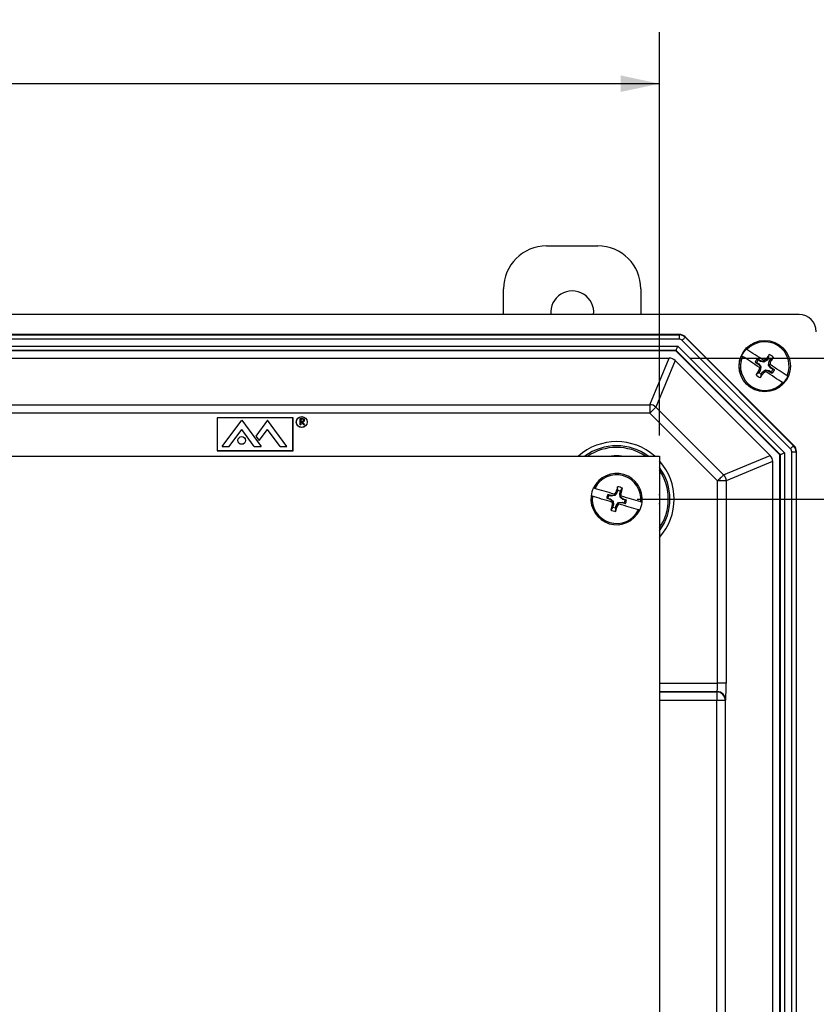
# Model space of a CAD drawing. Units: inches. Extents: x 0.5 to 33.7, y 0.4 to 21.4.
# Drawn here: x 21.8 to 23.7, y 7.6 to 10 of the extents above; entities that cross this region are included whole.
import ezdxf

# ---------------------------------------------------------------- set-up
doc = ezdxf.new("R2010")
doc.units = ezdxf.units.IN
doc.header["$MEASUREMENT"] = 0
doc.layers.add('DIM', color=136, linetype='Continuous')
doc.styles.add('SLDTEXTSTYLE0', font='TXT', dxfattribs={"width": 0.605})
doc.dimstyles.new('SLDDIMSTYLE1', dxfattribs={"dimtxt": 0.20223, "dimasz": 0.094, "dimexe": 0, "dimexo": 0.0625, "dimgap": 0.050557, "dimtad": 0, "dimtih": 1, "dimtoh": 1, "dimlfac": 3, "dimrnd": 1e-09, "dimzin": 12, "dimdsep": 46, "dimtxsty": 'SLDTEXTSTYLE0', "dimsah": 1, "dimcen": 0.09, "dimadec": 0, "dimazin": 3, "dimtfac": 1, "dimtofl": 0, "dimtmove": 0, "dimatfit": 3, "dimfxl": 1, "dimfrac": 2, "dimtolj": 1, "dimtzin": 12, "dimarcsym": 0})

# ---------------------------------------------------------------- blocks, each defined once
blk = doc.blocks.new('_D_4')
at = {"layer": 'DIM'}
for p, q in [((20.7375, 9.9678), (20.668, 9.9678)), ((20.668, 9.9678), (20.668, 9.6572)), ((21.5862, 9.9678), (21.6557, 9.9678)), ((21.6557, 9.9678), (21.6557, 9.6572)), ((18.5472, 8.9586), (18.5472, 9.9375)), ((23.3597, 8.9586), (23.3597, 9.9375)), ((18.5472, 9.8125), (19.8579, 9.8125)), ((23.3597, 9.8125), (21.7714, 9.8125)), ((20.668, 9.6572), (20.7375, 9.6572)), ((21.6557, 9.6572), (21.5862, 9.6572))]:
    blk.add_line(p, q, dxfattribs=at)
for points in [[(18.5472, 9.8125), (18.6412, 9.7925), (18.6412, 9.8325)], [(23.3597, 9.8125), (23.2657, 9.8325), (23.2657, 9.7925)]]:
    blk.add_solid(points, dxfattribs=at)
at = {"layer": 'DIM', "char_height": 0.20833, "attachment_point": 1, "style": 'SLDTEXTSTYLE0'}
for s, insert in [('14.44', (19.9041, 9.9258)), ('366.71', (20.7375, 9.9258))]:
    blk.add_mtext(s, dxfattribs=dict(at, insert=insert))
blk = doc.blocks.new('_D_5')
at = {"layer": 'DIM'}
for p, q in [((23.3055, 8.8044), (25.2247, 8.8044)), ((25.0997, 8.8044), (25.0997, 5.9929)), ((25.0225, 5.9466), (24.9531, 5.9466)), ((24.9531, 5.9466), (24.9531, 5.636)), ((25.8713, 5.9466), (25.9407, 5.9466)), ((25.9407, 5.9466), (25.9407, 5.636)), ((24.9531, 5.636), (25.0225, 5.636)), ((25.9407, 5.636), (25.8713, 5.636)), ((25.0997, 2.8669), (25.0997, 5.5897)), ((23.3055, 2.8669), (25.2247, 2.8669))]:
    blk.add_line(p, q, dxfattribs=at)
for points in [[(25.0997, 8.8044), (25.0797, 8.7104), (25.1197, 8.7104)], [(25.0997, 2.8669), (25.1197, 2.9609), (25.0797, 2.9609)]]:
    blk.add_solid(points, dxfattribs=at)
at = {"layer": 'DIM', "char_height": 0.20833, "attachment_point": 1, "style": 'SLDTEXTSTYLE0'}
for s, insert in [('17.81', (24.1892, 5.9046)), ('452.44', (25.0225, 5.9046))]:
    blk.add_mtext(s, dxfattribs=dict(at, insert=insert))
blk = doc.blocks.new('_D_6')
at = {"layer": 'DIM'}
for p, q in [((23.4332, 9.1465), (26.4058, 9.1465)), ((26.2808, 9.1465), (26.2808, 6.973)), ((26.2036, 6.9267), (26.1342, 6.9267)), ((26.1342, 6.9267), (26.1342, 6.6161)), ((27.0524, 6.9267), (27.1218, 6.9267)), ((27.1218, 6.9267), (27.1218, 6.6161)), ((26.1342, 6.6161), (26.2036, 6.6161)), ((27.1218, 6.6161), (27.0524, 6.6161)), ((26.2808, 2.5248), (26.2808, 6.5698)), ((23.4332, 2.5248), (26.4058, 2.5248))]:
    blk.add_line(p, q, dxfattribs=at)
for points in [[(26.2808, 9.1465), (26.2608, 9.0525), (26.3008, 9.0525)], [(26.2808, 2.5248), (26.3008, 2.6188), (26.2608, 2.6188)]]:
    blk.add_solid(points, dxfattribs=at)
at = {"layer": 'DIM', "char_height": 0.20833, "attachment_point": 1, "style": 'SLDTEXTSTYLE0'}
for s, insert in [('19.86', (25.3703, 6.8847)), ('504.57', (26.2036, 6.8847))]:
    blk.add_mtext(s, dxfattribs=dict(at, insert=insert))

msp = doc.modelspace()

# ---------------------------------------------------------------- linework, layer by layer
at = {"color": 7, "linetype": 'Continuous', "lineweight": 25}
for p, q in [((23.0855, 9.4188), (23.2101, 9.4188)), ((22.9811, 9.2523), (22.9811, 9.3145)), ((23.3145, 9.3145), (23.3145, 9.2523)), ((23.6984, 9.2523), (18.2084, 9.2523)), ((23.4075, 9.2041), (18.4993, 9.2041)), ((18.4997, 9.2031), (23.4071, 9.2031)), ((23.4071, 9.2031), (23.4075, 9.2041)), ((23.4071, 9.2031), (23.4071, 9.1927)), ((23.4071, 9.1927), (18.4997, 9.1927)), ((18.5026, 9.1756), (23.4042, 9.1756)), ((23.4042, 9.1756), (23.6633, 8.9165)), ((23.6775, 8.9266), (23.4143, 9.1897)), ((23.4221, 9.1981), (23.4217, 9.1971)), ((23.4217, 9.1971), (23.6848, 8.9339)), ((23.6858, 8.9344), (23.4221, 9.1981)), ((23.3999, 9.1652), (18.5069, 9.1652)), ((23.3995, 9.1641), (18.5073, 9.1641)), ((23.3999, 9.1652), (23.3995, 9.1641)), ((23.6519, 8.9117), (23.3995, 9.1641)), ((23.6529, 8.9122), (23.3999, 9.1652)), ((23.6237, 9.1466), (23.6259, 9.1553)), ((18.5237, 9.1465), (23.3832, 9.1465)), ((23.3364, 9.0336), (23.3832, 9.1465)), ((23.3978, 9.1404), (23.351, 9.0275)), ((23.3978, 9.1404), (23.6282, 8.91)), ((23.5918, 9.1369), (23.5998, 9.1317)), ((23.5958, 9.1359), (23.5918, 9.1369)), ((23.5958, 9.1359), (23.6007, 9.1327)), ((23.6049, 9.1396), (23.5969, 9.1448)), ((23.5994, 9.1416), (23.5969, 9.1448)), ((23.6044, 9.1383), (23.5994, 9.1416)), ((23.6007, 9.1327), (23.5998, 9.1317)), ((23.5998, 9.1317), (23.6043, 9.1251)), ((23.6007, 9.1327), (23.6057, 9.1254)), ((23.6044, 9.1383), (23.6049, 9.1396)), ((23.6131, 9.1367), (23.6044, 9.1383)), ((23.6128, 9.1381), (23.6049, 9.1396)), ((23.6148, 9.1394), (23.6128, 9.1381)), ((23.6131, 9.1367), (23.6128, 9.1381)), ((23.6205, 9.1417), (23.6131, 9.1367)), ((23.6131, 9.1406), (23.6148, 9.1394)), ((23.6205, 9.1417), (23.6181, 9.144)), ((23.6237, 9.1466), (23.6205, 9.1417)), ((23.6245, 9.1293), (23.6261, 9.138)), ((23.6245, 9.1293), (23.6258, 9.1296)), ((23.6295, 9.122), (23.6245, 9.1293)), ((23.6258, 9.1296), (23.6263, 9.1319)), ((23.6304, 9.1229), (23.6258, 9.1296)), ((23.6261, 9.138), (23.6293, 9.143)), ((23.6261, 9.138), (23.6291, 9.1368)), ((23.6263, 9.1319), (23.628, 9.1308)), ((23.6293, 9.143), (23.6364, 9.1485)), ((23.6008, 9.1117), (23.5938, 9.1062)), ((23.6041, 9.1166), (23.6008, 9.1117)), ((23.6041, 9.1166), (23.6011, 9.1178)), ((23.6022, 9.1238), (23.6039, 9.1227)), ((23.6043, 9.1251), (23.6039, 9.1227)), ((23.6057, 9.1254), (23.6041, 9.1166)), ((23.6057, 9.1254), (23.6043, 9.1251)), ((23.6065, 9.108), (23.6043, 9.0993)), ((23.6065, 9.108), (23.6097, 9.1129)), ((23.6097, 9.1129), (23.6171, 9.118)), ((23.6097, 9.1129), (23.612, 9.1107)), ((23.6154, 9.1152), (23.6173, 9.1166)), ((23.6154, 9.1152), (23.6171, 9.1141)), ((23.6171, 9.118), (23.6173, 9.1166)), ((23.6171, 9.118), (23.6258, 9.1163)), ((23.6173, 9.1166), (23.6253, 9.1151)), ((23.6258, 9.1163), (23.6253, 9.1151)), ((23.6253, 9.1151), (23.6332, 9.1099)), ((23.6258, 9.1163), (23.6307, 9.1131)), ((23.6295, 9.122), (23.6304, 9.1229)), ((23.6344, 9.1187), (23.6295, 9.122)), ((23.6384, 9.1177), (23.6304, 9.1229)), ((23.6307, 9.1131), (23.6332, 9.1099)), ((23.6344, 9.1187), (23.6384, 9.1177)), ((18.5704, 9.0336), (23.3364, 9.0336)), ((23.3364, 9.0336), (23.3364, 9.0129)), ((23.3364, 9.0129), (18.5704, 9.0129)), ((23.351, 9.0275), (23.3364, 9.0129)), ((23.5007, 8.8486), (23.3364, 9.0129)), ((23.351, 9.0275), (23.5153, 8.8632)), ((22.286, 9.0018), (22.286, 8.9219)), ((22.4707, 9.0018), (22.286, 9.0018)), ((22.4703, 9.0014), (22.2863, 9.0014)), ((22.2863, 9.0014), (22.2863, 8.9222)), ((22.2989, 8.9317), (22.346, 8.9959)), ((22.346, 8.9959), (22.3931, 8.9317)), ((22.4087, 8.9959), (22.3805, 8.9574)), ((22.4557, 8.9317), (22.4087, 8.9959)), ((22.4703, 8.9222), (22.4703, 9.0014)), ((22.4707, 8.9219), (22.4707, 9.0018)), ((22.488, 9.0001), (22.4911, 9.0001)), ((22.488, 8.9844), (22.488, 9.0001)), ((22.4894, 8.9844), (22.488, 8.9844)), ((22.4923, 8.9985), (22.4894, 8.9985)), ((22.4894, 8.9985), (22.4894, 8.9932)), ((22.4894, 8.9932), (22.4923, 8.9932)), ((22.4905, 8.9916), (22.4894, 8.9916)), ((22.4894, 8.9916), (22.4894, 8.9844)), ((22.4963, 8.9844), (22.4905, 8.9916)), ((22.4923, 8.9916), (22.498, 8.9844)), ((22.498, 8.9844), (22.4963, 8.9844)), ((22.3156, 8.9317), (22.346, 8.9732)), ((22.3764, 8.9317), (22.346, 8.9732)), ((22.3884, 8.9466), (22.4083, 8.9737)), ((22.4391, 8.9317), (22.4083, 8.9737)), ((22.3805, 8.9574), (22.3884, 8.9466)), ((22.286, 8.9219), (22.4707, 8.9219)), ((22.2863, 8.9222), (22.4703, 8.9222)), ((22.2989, 8.9317), (22.3156, 8.9317)), ((22.3764, 8.9317), (22.3931, 8.9317)), ((22.4391, 8.9317), (22.4557, 8.9317)), ((23.6529, 8.9122), (23.6519, 8.9117)), ((23.6529, 2.7591), (23.6529, 8.9122)), ((23.6633, 8.9165), (23.6633, 2.7548)), ((23.6805, 8.9193), (23.6909, 8.9193)), ((23.6805, 2.752), (23.6805, 8.9193)), ((23.6848, 8.9339), (23.6858, 8.9344)), ((23.6919, 8.9198), (23.6909, 8.9193)), ((23.6909, 8.9193), (23.6909, 2.752)), ((23.6919, 2.7516), (23.6919, 8.9198)), ((18.5472, 8.9086), (23.3597, 8.9086)), ((23.3597, 8.9086), (23.3597, 2.7627)), ((23.5153, 8.8632), (23.6282, 8.91)), ((23.6342, 8.8954), (23.5213, 8.8486)), ((23.6342, 8.8954), (23.6342, 2.7759)), ((23.6519, 2.7596), (23.6519, 8.9117)), ((23.5213, 8.8486), (23.5007, 8.8486)), ((23.5007, 8.3578), (23.5007, 8.8486)), ((23.5213, 8.8486), (23.5213, 8.3578)), ((23.2565, 8.8197), (23.2509, 8.8128)), ((23.2565, 8.8197), (23.2537, 8.8212)), ((23.2582, 8.8254), (23.2565, 8.8197)), ((23.2582, 8.8254), (23.2578, 8.8343)), ((23.263, 8.8178), (23.2647, 8.8235)), ((23.2639, 8.809), (23.263, 8.8178)), ((23.263, 8.8178), (23.2662, 8.8175)), ((23.2647, 8.8235), (23.2698, 8.8308)), ((23.2345, 8.8071), (23.2315, 8.807)), ((23.2315, 8.807), (23.2397, 8.8045)), ((23.2422, 8.8129), (23.234, 8.8153)), ((23.2364, 8.8136), (23.234, 8.8153)), ((23.2345, 8.8071), (23.2402, 8.8054)), ((23.2421, 8.8119), (23.2364, 8.8136)), ((23.2402, 8.8054), (23.2397, 8.8045)), ((23.2397, 8.8045), (23.2462, 8.7993)), ((23.2402, 8.8054), (23.2471, 8.7998)), ((23.2421, 8.8119), (23.2422, 8.8129)), ((23.2509, 8.8128), (23.2421, 8.8119)), ((23.2504, 8.8137), (23.2422, 8.8129)), ((23.2441, 8.7973), (23.2465, 8.7967)), ((23.2471, 8.7998), (23.2462, 8.7993)), ((23.2462, 8.7993), (23.2465, 8.7967)), ((23.2471, 8.7998), (23.248, 8.791)), ((23.2498, 8.8165), (23.2521, 8.8158)), ((23.2521, 8.8158), (23.2504, 8.8137)), ((23.2509, 8.8128), (23.2504, 8.8137)), ((23.2545, 8.7891), (23.2601, 8.796)), ((23.2589, 8.793), (23.2606, 8.7951)), ((23.2589, 8.793), (23.2612, 8.7923)), ((23.2601, 8.796), (23.2689, 8.7969)), ((23.2601, 8.796), (23.2606, 8.7951)), ((23.2606, 8.7951), (23.2688, 8.7959)), ((23.2639, 8.809), (23.2648, 8.8095)), ((23.2708, 8.8034), (23.2639, 8.809)), ((23.2645, 8.8122), (23.2669, 8.8115)), ((23.2648, 8.8095), (23.2645, 8.8122)), ((23.2713, 8.8043), (23.2648, 8.8095)), ((23.2689, 8.7969), (23.2688, 8.7959)), ((23.2688, 8.7959), (23.277, 8.7935)), ((23.2689, 8.7969), (23.2746, 8.7953)), ((23.2708, 8.8034), (23.2713, 8.8043)), ((23.2765, 8.8017), (23.2708, 8.8034)), ((23.2795, 8.8018), (23.2713, 8.8043)), ((23.2746, 8.7953), (23.277, 8.7935)), ((23.2765, 8.8017), (23.2795, 8.8018)), ((23.2463, 8.7853), (23.2412, 8.778)), ((23.248, 8.791), (23.2448, 8.7913)), ((23.248, 8.791), (23.2463, 8.7853)), ((23.2528, 8.7834), (23.2545, 8.7891)), ((23.2528, 8.7834), (23.2532, 8.7745)), ((23.2545, 8.7891), (23.2573, 8.7876)), ((23.3597, 8.3578), (23.5007, 8.3578)), ((23.5213, 8.3578), (23.5007, 8.3578)), ((23.4993, 8.3371), (23.3597, 8.3371)), ((23.3597, 8.3364), (23.4985, 8.3364)), ((23.4985, 8.3157), (23.3597, 8.3157)), ((23.4985, 8.3364), (23.4993, 8.3371)), ((23.4985, 8.3364), (23.4985, 8.3157)), ((23.5191, 8.3157), (23.4985, 8.3157)), ((23.4985, 3.3556), (23.4985, 8.3157)), ((23.5199, 8.3165), (23.5191, 8.3157)), ((23.5191, 8.3157), (23.5191, 3.3556))]:
    msp.add_line(p, q, dxfattribs=at)
at = {"color": 7, "linetype": 'Continuous', "lineweight": 25, "flags": 128}
for points in [[(23.3999, 9.1652), (23.4, 9.1654), (23.4003, 9.1661), (23.4007, 9.167), (23.4012, 9.1683), (23.4019, 9.1699), (23.4026, 9.1717), (23.4034, 9.1736), (23.4042, 9.1756)], [(23.4143, 9.1897), (23.4157, 9.1911), (23.4171, 9.1925), (23.4184, 9.1937), (23.4195, 9.1948), (23.4204, 9.1957), (23.4211, 9.1964), (23.4215, 9.1969), (23.4217, 9.1971)], [(23.6131, 9.1406), (23.6076, 9.1442), (23.6021, 9.1478), (23.5967, 9.1513), (23.5914, 9.1547), (23.5863, 9.1581), (23.5813, 9.1613), (23.5765, 9.1645), (23.5719, 9.1675)], [(23.6022, 9.1238), (23.5966, 9.1274), (23.5911, 9.131), (23.5858, 9.1345), (23.5805, 9.138), (23.5753, 9.1413), (23.5704, 9.1446), (23.5656, 9.1477), (23.561, 9.1507)], [(23.6692, 9.1039), (23.6646, 9.1069), (23.6598, 9.11), (23.6548, 9.1133), (23.6497, 9.1167), (23.6444, 9.1201), (23.639, 9.1236), (23.6335, 9.1272), (23.628, 9.1308)], [(23.6583, 9.0872), (23.6537, 9.0902), (23.6489, 9.0933), (23.6439, 9.0966), (23.6388, 9.0999), (23.6335, 9.1034), (23.6281, 9.1069), (23.6226, 9.1105), (23.6171, 9.1141)], [(23.6633, 8.9165), (23.6613, 8.9157), (23.6594, 8.9149), (23.6577, 8.9141), (23.6561, 8.9135), (23.6548, 8.9129), (23.6538, 8.9125), (23.6532, 8.9123), (23.6529, 8.9122)], [(23.6775, 8.9266), (23.6789, 8.928), (23.6802, 8.9293), (23.6815, 8.9306), (23.6826, 8.9317), (23.6835, 8.9326), (23.6842, 8.9333), (23.6846, 8.9338), (23.6848, 8.9339)], [(23.5153, 8.8632), (23.515, 8.863), (23.5144, 8.8624), (23.5135, 8.8615), (23.5123, 8.8603), (23.5108, 8.8588), (23.5091, 8.8571), (23.5072, 8.8551), (23.5051, 8.8531), (23.5029, 8.8509), (23.5007, 8.8486)], [(23.2498, 8.8165), (23.2435, 8.8184), (23.2372, 8.8203), (23.231, 8.8221), (23.225, 8.8239), (23.2191, 8.8256), (23.2134, 8.8273), (23.2079, 8.8289), (23.2026, 8.8305)], [(23.2441, 8.7973), (23.2378, 8.7992), (23.2315, 8.8011), (23.2253, 8.8029), (23.2193, 8.8047), (23.2134, 8.8064), (23.2077, 8.8081), (23.2022, 8.8097), (23.1969, 8.8113)], [(23.3141, 8.7975), (23.3088, 8.7991), (23.3033, 8.8007), (23.2976, 8.8024), (23.2917, 8.8041), (23.2857, 8.8059), (23.2795, 8.8077), (23.2732, 8.8096), (23.2669, 8.8115)], [(23.3084, 8.7783), (23.3031, 8.7799), (23.2976, 8.7815), (23.2919, 8.7832), (23.286, 8.7849), (23.28, 8.7867), (23.2738, 8.7886), (23.2676, 8.7904), (23.2612, 8.7923)]]:
    msp.add_lwpolyline(points, dxfattribs=at)
at = {"color": 7, "linetype": 'Continuous', "lineweight": 25}
for centre, radius in [((23.6151, 9.1273), 0.0623), ((23.6151, 9.1273), 0.0622), ((22.4917, 8.9914), 0.0133), ((22.4917, 8.9914), 0.013), ((22.346, 8.9467), 0.00933)]:
    msp.add_circle(centre, radius, dxfattribs=at)
for centre, radius, start, end in [((23.0855, 9.3145), 0.1043, 90, 180), ((23.2101, 9.3145), 0.1043, 0, 90), ((23.1478, 9.2575), 0.0522, 354.316, 185.684), ((23.4071, 9.1824), 0.0207, 45.0143, 89.9857), ((23.6151, 9.1273), 0.059, 336.6046, 137.0802), ((23.6151, 9.1273), 0.0614, 137.4712, 156.2136), ((24.4886, 8.5577), 1.0495, 145.2916, 146.0416), ((23.6151, 9.1273), 0.03, 44.8026, 68.8822), ((23.6151, 9.1273), 0.059, 156.6046, 317.0802), ((23.6151, 9.1273), 0.0252, 136.1212, 157.5636), ((23.6151, 9.1273), 0.0212, 137.6757, 156.0091), ((24.2197, 8.243), 1.0834, 123.7306, 124.0522), ((23.6151, 9.1273), 0.0212, 47.6757, 66.0091), ((22.5119, 9.3348), 1.1346, 349.642, 349.9491), ((22.7486, 9.6947), 1.0423, 327.6406, 328.3957), ((24.4747, 8.5642), 1.0343, 147.6381, 148.3991), ((23.6151, 9.1273), 0.03, 224.8026, 248.8822), ((23.6151, 9.1273), 0.0212, 227.6757, 246.0091), ((24.6651, 8.9294), 1.0806, 169.6343, 169.9567), ((22.7524, 9.6895), 1.0364, 325.2868, 326.0463), ((22.992, 10.0392), 1.1164, 303.7328, 304.0449), ((23.6151, 9.1273), 0.0212, 317.6757, 336.0091), ((23.6151, 9.1273), 0.0252, 316.1212, 337.5636), ((23.6151, 9.1273), 0.0614, 317.4712, 336.2136), ((23.3364, 9.0129), 0.0207, 45.0286, 89.971), ((23.2555, 8.8044), 0.1395, 48.3111, 131.6889), ((23.2555, 8.8044), 0.1295, 53.5522, 126.4478), ((23.2555, 8.8044), 0.1255, 90, 123.9166), ((23.2555, 8.8044), 0.1255, 56.0834, 90), ((23.6702, 8.9193), 0.0207, 0.0143, 44.9857), ((23.2555, 8.8044), 0.1049, 83.3584, 96.6416), ((23.2555, 8.8044), 0.1395, 318.3111, 41.6889), ((23.2555, 8.8044), 0.0622, 352.782, 154.2686), ((23.2555, 8.8044), 0.1295, 323.5522, 36.4478), ((23.2555, 8.8044), 0.1255, 326.0834, 33.9166), ((23.2555, 8.8044), 0.059, 353.2875, 153.7632), ((23.5007, 8.8486), 0.0207, 0.0297, 44.9701), ((23.2555, 8.8044), 0.0622, 154.2686, 172.782), ((24.0893, 8.1302), 1.0844, 140.4115, 140.7328), ((24.2476, 8.5122), 1.0408, 161.9711, 162.7273), ((23.2555, 8.8044), 0.03, 61.4855, 85.5652), ((23.2555, 8.8044), 0.0212, 64.3586, 82.6921), ((22.2675, 9.0978), 1.0373, 344.3226, 345.0814), ((22.1682, 8.6898), 1.1054, 6.3199, 6.6351), ((23.2555, 8.8044), 0.1049, 353.3584, 6.6416), ((23.2555, 8.8044), 0.0622, 172.782, 334.2686), ((23.2555, 8.8044), 0.059, 173.2875, 333.7632), ((23.2555, 8.8044), 0.0241, 153.1682, 173.8825), ((23.2555, 8.8044), 0.0212, 154.3586, 172.6921), ((24.3438, 8.9191), 1.1064, 186.3199, 186.6348), ((23.2555, 8.8044), 0.0212, 334.3586, 352.6921), ((23.2555, 8.8044), 0.0241, 333.1682, 353.8825), ((23.2555, 8.8044), 0.0622, 334.2686, 352.782), ((24.2435, 8.511), 1.0373, 164.3226, 165.0814), ((23.2555, 8.8044), 0.03, 241.4855, 265.5652), ((23.2555, 8.8044), 0.0212, 244.3586, 262.6921), ((22.265, 9.0961), 1.0392, 341.9705, 342.7279), ((22.4063, 9.4912), 1.1042, 320.4155, 320.7311), ((23.4985, 8.3157), 0.0207, 0.0817, 89.9189), ((23.4993, 8.3165), 0.0207, 0.0814, 89.9186)]:
    msp.add_arc(centre, radius, start, end, dxfattribs=at)
for centre, major_axis, ratio, start_param, end_param in [((23.6984, 9.2106), (0.0295, 0.0295), 0.998783, 5.498396, 7.067974), ((23.4075, 9.1835), (0.0079, 0.0191), 0.999286, 5.890739, 6.675632), ((23.4071, 9.1824), (0.00393, 0.00948), 0.999286, 5.890739, 6.675632), ((23.3832, 9.1258), (0.0079, 0.0191), 0.999286, 5.890739, 6.675632), ((23.6702, 8.9193), (0.00948, 0.00393), 0.999286, 5.890739, 6.675632), ((23.6712, 8.9197), (0.0191, 0.0079), 0.999286, 5.890739, 6.675632), ((23.6136, 8.8954), (0.0191, 0.0079), 0.999286, 5.890739, 6.675632), ((23.4992, 8.3578), (0, 0.0207), 0.069842, 3.176499, 4.712389), ((23.5199, 8.3578), (0, 0.0413), 0.034921, 3.176499, 4.712389)]:
    msp.add_ellipse(centre, major_axis=major_axis, ratio=ratio, start_param=start_param, end_param=end_param, dxfattribs=at)
for points, knots in [([(23.561, 9.1507), (23.5609, 9.1508), (23.5603, 9.1512), (23.5595, 9.1517), (23.559, 9.152), (23.5589, 9.1521)], [0, 0, 0, 0, 0.044998, 0.743255, 1, 1, 1, 1]), ([(23.5719, 9.1675), (23.5719, 9.1675), (23.5712, 9.1679), (23.5704, 9.1684), (23.57, 9.1687), (23.5698, 9.1688)], [0, 0, 0, 0, 0.044998, 0.743232, 1, 1, 1, 1]), ([(23.6713, 9.1026), (23.6712, 9.1026), (23.6708, 9.1029), (23.6701, 9.1033), (23.6693, 9.1038), (23.6692, 9.1039)], [0, 0, 0, 0, 0.156424, 0.845239, 1, 1, 1, 1]), ([(23.6603, 9.0858), (23.6603, 9.0859), (23.6599, 9.0861), (23.6591, 9.0866), (23.6584, 9.0871), (23.6583, 9.0872)], [0, 0, 0, 0, 0.156438, 0.845259, 1, 1, 1, 1]), ([(22.4911, 9.0001), (22.4913, 9.0001), (22.4917, 9.0001), (22.4923, 9.0001), (22.4928, 9), (22.4933, 9), (22.4937, 9), (22.4941, 8.9999), (22.4944, 8.9999), (22.4946, 8.9999), (22.4947, 8.9999)], [0, 0, 0, 0, 0.176258, 0.338434, 0.484822, 0.617158, 0.734698, 0.837385, 0.926372, 1, 1, 1, 1]), ([(22.4964, 8.9959), (22.4964, 8.996), (22.4964, 8.9963), (22.4963, 8.9966), (22.4962, 8.997), (22.496, 8.9973), (22.4957, 8.9976), (22.4954, 8.9978), (22.4951, 8.998), (22.4948, 8.9982), (22.4946, 8.9983), (22.4943, 8.9983), (22.4941, 8.9984), (22.4938, 8.9984), (22.4935, 8.9984), (22.4931, 8.9984), (22.4927, 8.9985), (22.4925, 8.9985), (22.4923, 8.9985)], [0, 0, 0, 0, 0.068787, 0.136311, 0.203719, 0.273225, 0.342608, 0.411062, 0.479239, 0.549585, 0.587914, 0.630892, 0.679007, 0.732608, 0.791193, 0.85534, 0.925115, 1, 1, 1, 1]), ([(22.4923, 8.9932), (22.4924, 8.9932), (22.4926, 8.9932), (22.493, 8.9932), (22.4934, 8.9933), (22.4937, 8.9933), (22.494, 8.9933), (22.4943, 8.9934), (22.4945, 8.9934), (22.4948, 8.9935), (22.4951, 8.9937), (22.4954, 8.9939), (22.4957, 8.9941), (22.496, 8.9944), (22.4962, 8.9948), (22.4963, 8.9951), (22.4964, 8.9955), (22.4964, 8.9957), (22.4964, 8.9959)], [0, 0, 0, 0, 0.07165, 0.138878, 0.201133, 0.259059, 0.312176, 0.36059, 0.404983, 0.444989, 0.518418, 0.589383, 0.657995, 0.727586, 0.795841, 0.863197, 0.930409, 1, 1, 1, 1]), ([(22.4978, 8.9959), (22.4978, 8.9957), (22.4978, 8.9953), (22.4977, 8.9947), (22.4975, 8.9941), (22.4972, 8.9936), (22.4969, 8.9931), (22.4965, 8.9927), (22.496, 8.9924), (22.4955, 8.9922), (22.4951, 8.992), (22.4948, 8.9919), (22.4944, 8.9918), (22.4941, 8.9918), (22.4937, 8.9917), (22.4932, 8.9917), (22.4928, 8.9916), (22.4924, 8.9916), (22.4923, 8.9916)], [0, 0, 0, 0, 0.078775, 0.153711, 0.226699, 0.299172, 0.371166, 0.442978, 0.516334, 0.592857, 0.63351, 0.676624, 0.722915, 0.771971, 0.823829, 0.879386, 0.937952, 1, 1, 1, 1]), ([(22.4947, 8.9999), (22.4948, 8.9998), (22.495, 8.9998), (22.4953, 8.9996), (22.4956, 8.9995), (22.4959, 8.9993), (22.4962, 8.9992), (22.4965, 8.999), (22.4967, 8.9987), (22.497, 8.9985), (22.4972, 8.9982), (22.4973, 8.9979), (22.4975, 8.9976), (22.4976, 8.9973), (22.4977, 8.997), (22.4978, 8.9966), (22.4978, 8.9962), (22.4978, 8.996), (22.4978, 8.9959)], [0, 0, 0, 0, 0.064205, 0.12704, 0.188709, 0.249085, 0.309868, 0.370231, 0.430629, 0.492277, 0.554095, 0.615218, 0.676315, 0.738476, 0.800796, 0.86521, 0.931654, 1, 1, 1, 1]), ([(23.2026, 8.8305), (23.2022, 8.8306), (23.2012, 8.8309), (23.2, 8.8313), (23.1995, 8.8314), (23.1995, 8.8314), (23.1995, 8.8314)], [0, 0, 0, 0, 0.209504, 0.576095, 0.937664, 1, 1, 1, 1]), ([(23.1969, 8.8113), (23.1965, 8.8114), (23.1955, 8.8117), (23.1943, 8.8121), (23.1938, 8.8122), (23.1938, 8.8122), (23.1938, 8.8122)], [0, 0, 0, 0, 0.209504, 0.576095, 0.937664, 1, 1, 1, 1]), ([(23.3172, 8.7966), (23.3172, 8.7966), (23.3171, 8.7966), (23.3166, 8.7967), (23.3157, 8.797), (23.3145, 8.7974), (23.3141, 8.7975)], [0, 0, 0, 0, 0.164112, 0.381925, 0.743743, 1, 1, 1, 1]), ([(23.3115, 8.7774), (23.3115, 8.7774), (23.3114, 8.7774), (23.311, 8.7776), (23.31, 8.7779), (23.3089, 8.7782), (23.3084, 8.7783)], [0, 0, 0, 0, 0.164112, 0.381925, 0.743743, 1, 1, 1, 1])]:
    msp.add_open_spline(points, degree=3, knots=knots, dxfattribs=at)

# ---------------------------------------------------------------- dimensions: what is measured, and where the dimension line sits
at = {"layer": 'DIM'}
dim = msp.add_linear_dim(base=(23.3597, 9.8125), p1=(18.5472, 8.9086), p2=(23.3597, 8.9086), dimstyle='SLDDIMSTYLE1', dxfattribs=at)
dim.commit()
dim.dimension.update_dxf_attribs({"geometry": '_D_4', "text_midpoint": (20.8146, 9.8125), "dimtype": 160})
for base, p1, p2, picture, middle in [((26.28077, 2.52484), (23.38316, 9.14647), (23.38316, 2.52484), '_D_6', (26.28077, 6.77143)), ((25.0997, 2.8669), (23.2555, 8.8044), (23.2555, 2.8669), '_D_5', (25.0997, 5.7913))]:
    dim = msp.add_linear_dim(base=base, p1=p1, p2=p2, angle=90, dimstyle='SLDDIMSTYLE1', dxfattribs=at)
    dim.commit()
    dim.dimension.update_dxf_attribs({"geometry": picture, "text_midpoint": middle, "dimtype": 160})

doc.saveas('drawing.dxf')
